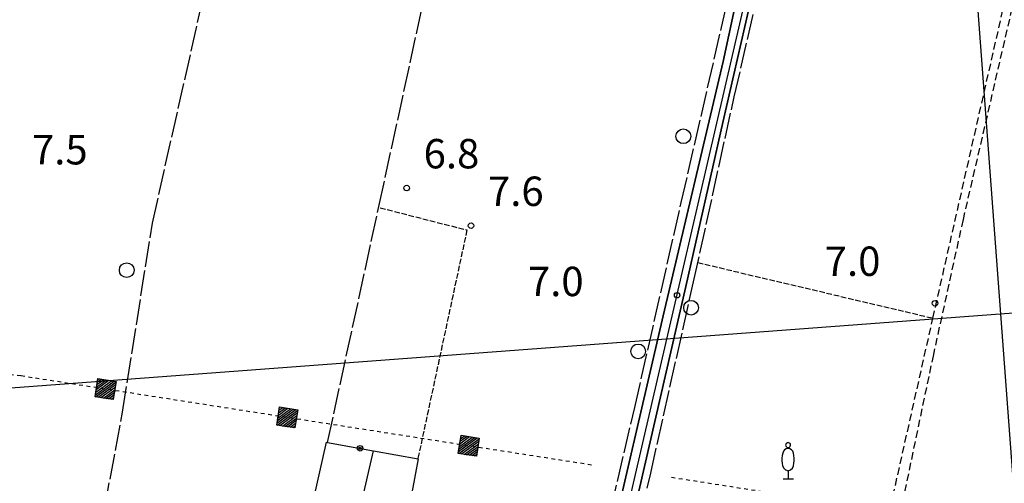
# Model space of a CAD drawing. Extents: x 1737510 to 1741821, y 5040039 to 5043168.
# Drawn here: x 1740218 to 1740486, y 5040402 to 5040528 of the extents above; entities that cross this region are included whole.
import ezdxf

# ---------------------------------------------------------------- set-up
doc = ezdxf.new("R2010")
doc.units = 0
for name, pattern in [('C', [10, 5, 5]), ('L17', [8, 7, -1]), ('L4', [2, 1, -1]), ('L5', [2, 1.5, -0.5]), ('L7', [3, 2, -1])]:
    doc.linetypes.add(name, pattern=pattern)
doc.layers.get('0').update_dxf_attribs({"linetype": 'C'})
for name, color, linetype in [('11B2', 1, 'C'), ('16A1', 1, 'C'), ('19B2', 1, 'C'), ('1AP41', 7, 'CONTINUOUS'), ('24E5', 2, 'C'), ('298', 7, 'CONTINUOUS'), ('2F6', 3, 'C'), ('2J10', 2, 'L7'), ('3B2', 1, 'C'), ('4E5', 2, 'L17'), ('5A1', 2, 'L5'), ('5F6', 1, 'C'), ('5Y25', 2, 'C'), ('8E5', 2, 'L4'), ('A2F6', 1, 'C')]:
    doc.layers.add(name, color=color, linetype=linetype)

# ---------------------------------------------------------------- blocks, each defined once
blk = doc.blocks.new('5Y25')
at = {"layer": '5Y25'}
for points in [[(-0.14546, 9.78453), (-0.06108, 9.90519)], [(0.00221, 8.47732), (0.00221, 8.21588)], [(0.10769, 9.78453), (0.02331, 9.90519)], [(-0.00305, 2.13342), (-0.00305, -0.0049)], [(-1.31881, -0.0049), (1.43232, -0.0049)]]:
    blk.add_lwpolyline(points, dxfattribs=at)
for centre, radius, start, end in [((0.04017, 6.70065), 1.53594, 92.79504, 169.510353), ((-0.03148, 9.15286), 0.66151, 100.702929, 269.719443), ((-0.00629, 9.15286), 0.66151, 270.280557, 79.297071), ((-0.07794, 6.70065), 1.53594, 10.489647, 87.20496), ((4.46444, 5.27261), 6.17535, 163.946778, 189.863945), ((-4.50221, 5.27261), 6.17535, 350.136055, 16.053222), ((0.32998, 4.08172), 1.95412, 176.097342, 259.243755), ((-0.36775, 4.08172), 1.95412, 280.756245, 3.902658)]:
    blk.add_arc(centre, radius, start, end, dxfattribs=at)
blk = doc.blocks.new('5F6')
at = {"layer": '5F6'}
blk.add_circle((0, 0), 2, dxfattribs=at)
blk = doc.blocks.new('11B2')
at = {"layer": '11B2'}
blk.add_circle((0, 0), 0.75, dxfattribs=at)
blk = doc.blocks.new('*X113')
at = {"color": 0}
for p, q in [((1649.89426, 991.57785), (1654.34992, 996.03351)), ((1649.89426, 992.28495), (1653.64281, 996.03351)), ((1649.89426, 992.99206), (1652.93571, 996.03351)), ((1649.89426, 993.69917), (1652.2286, 996.03351)), ((1649.89426, 994.40627), (1651.5215, 996.03351)), ((1649.89426, 995.11338), (1650.81439, 996.03351)), ((1649.89426, 995.82049), (1650.10728, 996.03351)), ((1650.05703, 991.03351), (1654.89426, 995.87074)), ((1650.76414, 991.03351), (1654.89426, 995.16363)), ((1651.47124, 991.03351), (1654.89426, 994.45653)), ((1652.17835, 991.03351), (1654.89426, 993.74942)), ((1652.88546, 991.03351), (1654.89426, 993.04231)), ((1653.59256, 991.03351), (1654.89426, 992.33521)), ((1654.29967, 991.03351), (1654.89426, 991.6281))]:
    blk.add_line(p, q, dxfattribs=at)
blk = doc.blocks.new('24E5')
at = {"layer": '24E5'}
blk.add_lwpolyline([(-2.5038, -2.57363), (-2.5038, 2.42637), (2.4962, 2.42637), (2.4962, -2.57363)], close=True, dxfattribs=at)
blk.add_blockref('*X113', (-1652.39806, -993.60714), dxfattribs=at)
blk = doc.blocks.new('19B2')
at = {"layer": '19B2'}
for centre, radius in [((0, 0), 0.75), ((0, -0.02417), 0.32738)]:
    blk.add_circle(centre, radius, dxfattribs=at)

msp = doc.modelspace()

# ---------------------------------------------------------------- linework, layer by layer
at = {"layer": '16A1'}
for p, q in [((1740499.77449, 5040245.00803), (1740292.21483, 5043018.14098)), ((1737694.96225, 5040239.0402), (1740947.33903, 5040482.42328))]:
    msp.add_line(p, q, dxfattribs=at)
at = {"layer": '1AP41'}
for points in [[(1740501.82247, 5040298.05039, 7.2), (1740439.54268, 5040308.83705, 7.2), (1740437.27075, 5040308.93681, 7.2), (1740434.99974, 5040309.03764, 7.2), (1740425.55134, 5040310.79865, 7.8), (1740422.51708, 5040311.82518, 7.8), (1740419.48282, 5040312.8517, 7.8), (1740398.01893, 5040316.67904, 7.8), (1740395.89804, 5040317.01174, 7.65), (1740393.77716, 5040317.34443, 7.5), (1740376.49482, 5040320.46678, 7.5), (1740371.40438, 5040324.09731, 7.5), (1740370.64194, 5040328.95228, 7.5), (1740371.36019, 5040334.12264, 7.5), (1740375.49468, 5040352.58086, 7.5), (1740375.74186, 5040353.67343, 6.63), (1740382.34692, 5040382.97998, 7.5), (1740398.90253, 5040455.22267, 7.5), (1740408.99523, 5040499.90441, 7.6), (1740423.9548, 5040565.30451, 7.6)], [(1740419.33235, 5040564.1553, 7), (1740409.05731, 5040516.45632, 7), (1740392.77649, 5040447.24276, 7.1), (1740376.5564, 5040377.23048, 6.9)]]:
    msp.add_polyline3d(points, dxfattribs=at)
at = {"layer": '298'}
msp.add_polyline3d([(1740423.9548, 5040565.30451, 7.6), (1740408.99523, 5040499.90441, 7.6), (1740398.90253, 5040455.22267, 7.5), (1740382.34692, 5040382.97998, 7.5), (1740375.74186, 5040353.67343, 6.63), (1740375.49468, 5040352.58086, 7.5), (1740371.36019, 5040334.12264, 7.5), (1740370.64194, 5040328.95228, 7.5), (1740371.40438, 5040324.09731, 7.5), (1740364.98387, 5040325.52029, 7), (1740365.11151, 5040326.48156, 7), (1740365.23914, 5040327.44283, 7), (1740371.63486, 5040354.52139, 6.718), (1740373.54006, 5040362.56553, 6.8), (1740375.04823, 5040369.89801, 6.779), (1740376.5564, 5040377.23048, 6.9), (1740392.77649, 5040447.24276, 7.1), (1740409.05731, 5040516.45632, 7), (1740419.33235, 5040564.1553, 7)], dxfattribs=at)
at = {"layer": '2F6'}
for points in [[(1740371.40438, 5040324.09731, 7.5), (1740370.64194, 5040328.95228, 7.5), (1740371.36019, 5040334.12264, 7.5), (1740375.49468, 5040352.58086, 7.5), (1740375.74186, 5040353.67343, 6.63), (1740382.34692, 5040382.97998, 7.5), (1740398.90253, 5040455.22267, 7.5), (1740408.99523, 5040499.90441, 7.6), (1740423.9548, 5040565.30451, 7.6), (1740432.9102, 5040605.18871, 7.8), (1740436.26562, 5040604.53422, 7.8)], [(1740368.62772, 5040377.33817, 6.9), (1740372.57191, 5040378.23704, 6.9), (1740373.45812, 5040378.01353, 6.9), (1740376.5564, 5040377.23048, 6.9), (1740392.77649, 5040447.24276, 7.1), (1740409.05731, 5040516.45632, 7), (1740419.33235, 5040564.1553, 7), (1740423.72169, 5040584.54107, 6.9), (1740419.74444, 5040585.45088, 6.9)]]:
    msp.add_polyline3d(points, dxfattribs=at)
at = {"layer": '2J10'}
for points in [[(1740439.43864, 5040312.84072, 7.2), (1740444.20649, 5040334.66884, 7.22), (1740454.20433, 5040378.85007, 7.27), (1740466.2472, 5040436.32288, 7.14), (1740474.40717, 5040473.43581, 7.21), (1740502.5723, 5040595.21746, 7.16)], [(1740441.0674, 5040336.6272, 7.05), (1740451.30697, 5040380.60689, 7.24), (1740466.13355, 5040446.63286, 7), (1740500.1454, 5040596.44989, 7.21)]]:
    msp.add_polyline3d(points, dxfattribs=at)
at = {"layer": '3B2'}
msp.add_line((1740310.191, 5040394.24899, 7.525), (1740313.99273, 5040410.56024, 7.885), dxfattribs=at)
msp.add_polyline3d([(1740297.70404, 5040397.57673, 7.572), (1740301.13419, 5040412.87636, 7.91), (1740301.46801, 5040412.81109, 7.92), (1740313.99273, 5040410.56024, 7.885), (1740326.09634, 5040408.37516, 7.851), (1740323.38365, 5040393.73995, 7.586)], dxfattribs=at)
at = {"layer": '4E5'}
for points in [[(1740225.45865, 5040317.78614, 6.5), (1740232.50252, 5040351.07876, 6.324), (1740233.46539, 5040355.59349, 6.3), (1740245.70693, 5040421.09189, 6.3), (1740253.80413, 5040472.44468, 6.5), (1740267.88096, 5040534.87231, 6.6), (1740287.17399, 5040620.15746, 7.69)], [(1740301.46801, 5040412.81109, 7.92), (1740315.43293, 5040477.05657, 7.1), (1740343.41261, 5040605.7108, 7.1)], [(1740393.89286, 5040318.94765, 6.5), (1740376.51034, 5040322.87281, 6.5), (1740373.72223, 5040325.27362, 6.5), (1740372.65135, 5040328.90308, 6.5), (1740373.76754, 5040336.80995, 6.5), (1740377.32013, 5040353.62305, 6.6), (1740389.35795, 5040404.46249, 7.3), (1740401.0097, 5040456.4805, 6.4), (1740412.08749, 5040506.854, 6.4), (1740424.73711, 5040561.55116, 7), (1740434.29315, 5040604.08976, 6.9)], [(1740374.83197, 5040378.80531, 6.8), (1740385.01518, 5040422.29136, 7), (1740397.69231, 5040478.0957, 6.8), (1740410.69095, 5040534.8297, 6.8), (1740421.40484, 5040583.36482, 7)]]:
    msp.add_polyline3d(points, dxfattribs=at)
at = {"layer": '5A1'}
msp.add_line((1740402.17448, 5040461.75448, 6.65), (1740466.13355, 5040446.63286, 6.87), dxfattribs=at)
msp.add_polyline3d([(1740315.7592, 5040476.67683, 7), (1740339.37915, 5040470.62606, 7), (1740326.02511, 5040408.38888, 6.92)], dxfattribs=at)
at = {"layer": '8E5'}
msp.add_line((1740395.04361, 5040403.34455, -3333), (1740589.69685, 5040372.93538, -3333), dxfattribs=at)
msp.add_polyline3d([(1739847.92324, 5040419.52607, -3333), (1740038.31167, 5040452.37745, -3333), (1740218.10053, 5040430.99018, -3333), (1740374.0437, 5040406.62694, -3333)], dxfattribs=at)
at = {"layer": 'A2F6', "flags": 128}
msp.add_lwpolyline([(1740368.148, 5040321.65937), (1740367.95099, 5040329.42484), (1740378.15789, 5040373.51939), (1740420.70739, 5040557.39961), (1740428.74007, 5040593.07693), (1740431.875, 5040606.9876), (1740433.77908, 5040615.46189), (1740439.60059, 5040641.31415), (1740463.02422, 5040753.26894)], dxfattribs=at)

# ---------------------------------------------------------------- block references
at = {"layer": '11B2'}
for p in [(1740322.98122, 5040482.03203, 6.8), (1740340.49063, 5040471.80136, 7.59), (1740396.5475, 5040452.86822, 7), (1740466.71623, 5040450.6799, 7)]:
    msp.add_blockref('11B2', p, dxfattribs=at)
at = {"layer": '19B2', "rotation": 349.81}
msp.add_blockref('19B2', (1740310.30881, 5040411.22224, -3333), dxfattribs=at)
at = {"layer": '24E5', "rotation": 351.12}
for p in [(1740241.08917, 5040427.39832, -3333), (1740290.49315, 5040419.67976, -3333), (1740339.89716, 5040411.9612, -3333)]:
    msp.add_blockref('24E5', p, dxfattribs=at)
at = {"layer": '5F6'}
for p in [(1740398.23816, 5040496.12994, 7.88), (1740246.83005, 5040459.68887, 5.3), (1740400.35061, 5040449.47431, 7.88), (1740385.94667, 5040437.58454, 7.67)]:
    msp.add_blockref('5F6', p, dxfattribs=at)
at = {"layer": '5Y25'}
msp.add_blockref('5Y25', (1740426.75033, 5040402.94031, -3333), dxfattribs=at)

# ---------------------------------------------------------------- texts
at = {"layer": '11B2'}
for s, p in [('7.5                                    ', (1740221.05424, 5040488.46462)), ('6.8                                    ', (1740327.59447, 5040487.39157)), ('7.6                                    ', (1740345.10387, 5040477.1609)), ('7.0                                    ', (1740436.70818, 5040458.12198)), ('7.0                                    ', (1740355.9658, 5040452.62434))]:
    msp.add_text(s, height=8, dxfattribs=at).set_placement(p)

doc.saveas('drawing.dxf')
